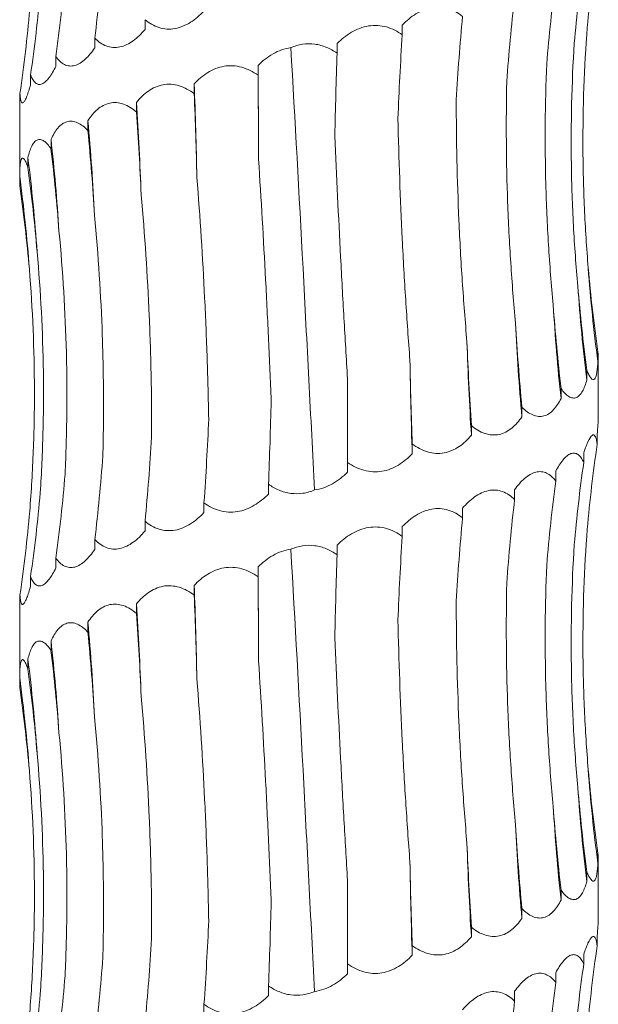
# Model space of a CAD drawing. Units: millimetres. Extents: x 250 to 14600, y 250 to 10250.
# Drawn here: x 4518 to 4548, y 5040 to 5091 of the extents above; entities that cross this region are included whole.
import ezdxf

# ---------------------------------------------------------------- set-up
doc = ezdxf.new("R2010")
doc.units = ezdxf.units.MM
doc.header["$LTSCALE"] = 50

msp = doc.modelspace()

# ---------------------------------------------------------------- linework, layer by layer
at = {"color": 7, "linetype": 'Continuous', "lineweight": 15}
for p, q in [((4524.446, 5091.182), (4524.446, 5090.677)), ((4537.786, 5090.902), (4537.786, 5090.397)), ((4521.841, 5090.227), (4521.841, 5089.72)), ((4534.405, 5089.944), (4534.405, 5089.447)), ((4519.827, 5089.269), (4519.827, 5088.764)), ((4530.311, 5088.814), (4530.311, 5088.307)), ((4518.51, 5088.314), (4518.51, 5087.808)), ((4526.998, 5087.855), (4526.998, 5087.35)), ((4517.962, 5087.357), (4517.962, 5086.851)), ((4524.002, 5086.897), (4524.002, 5086.398)), ((4517.947, 5086.388), (4517.947, 5082.628)), ((4521.482, 5085.946), (4521.482, 5085.434)), ((4519.571, 5084.98), (4519.571, 5084.486)), ((4518.372, 5084.034), (4518.372, 5083.524)), ((4517.948, 5083.071), (4517.948, 5082.569)), ((4547.928, 5073.968), (4547.928, 5073.462)), ((4547.947, 5070.515), (4547.947, 5073.606)), ((4547.357, 5073.01), (4547.357, 5072.506)), ((4534.947, 5068.229), (4534.947, 5072.582)), ((4546.02, 5072.055), (4546.02, 5071.549)), ((4543.987, 5071.098), (4543.987, 5070.593)), ((4541.367, 5070.142), (4541.367, 5069.637)), ((4547.891, 5069.688), (4547.891, 5069.175)), ((4538.3, 5069.186), (4538.3, 5068.68)), ((4547.196, 5068.722), (4547.196, 5068.227)), ((4534.947, 5068.229), (4534.947, 5067.724)), ((4545.743, 5067.775), (4545.743, 5067.266)), ((4530.85, 5067.095), (4530.85, 5066.59)), ((4543.61, 5066.814), (4543.61, 5066.31)), ((4527.503, 5066.139), (4527.503, 5065.633)), ((4540.909, 5065.857), (4540.909, 5065.355)), ((4524.446, 5065.182), (4524.446, 5064.677)), ((4537.786, 5064.902), (4537.786, 5064.397)), ((4521.841, 5064.227), (4521.841, 5063.72)), ((4534.405, 5063.944), (4534.405, 5063.447)), ((4519.827, 5063.269), (4519.827, 5062.764)), ((4530.311, 5062.814), (4530.311, 5062.307)), ((4518.51, 5062.314), (4518.51, 5061.808)), ((4526.998, 5061.855), (4526.998, 5061.35)), ((4517.962, 5061.357), (4517.962, 5060.851)), ((4524.002, 5060.897), (4524.002, 5060.398)), ((4517.947, 5060.388), (4517.947, 5056.628)), ((4521.482, 5059.946), (4521.482, 5059.434)), ((4519.571, 5058.98), (4519.571, 5058.486)), ((4518.372, 5058.034), (4518.372, 5057.524)), ((4517.948, 5057.071), (4517.948, 5056.569)), ((4547.928, 5047.968), (4547.928, 5047.462)), ((4547.947, 5044.515), (4547.947, 5047.606)), ((4547.357, 5047.01), (4547.357, 5046.506)), ((4534.947, 5042.229), (4534.947, 5046.582)), ((4546.02, 5046.055), (4546.02, 5045.549)), ((4543.987, 5045.098), (4543.987, 5044.593)), ((4541.367, 5044.142), (4541.367, 5043.637)), ((4547.891, 5043.688), (4547.891, 5043.175)), ((4538.3, 5043.186), (4538.3, 5042.68)), ((4547.196, 5042.722), (4547.196, 5042.227)), ((4534.947, 5042.229), (4534.947, 5041.724)), ((4545.743, 5041.775), (4545.743, 5041.266)), ((4530.85, 5041.095), (4530.85, 5040.59)), ((4543.61, 5040.814), (4543.61, 5040.31)), ((4527.503, 5040.139), (4527.503, 5039.633))]:
    msp.add_line(p, q, dxfattribs=at)
at = {"color": 7, "linetype": 'Continuous', "lineweight": 15, "flags": 128}
for points in [[(4530.333, 5083.95), (4530.331, 5084.56), (4530.329, 5085.169), (4530.326, 5085.778), (4530.323, 5086.386), (4530.321, 5086.994), (4530.317, 5087.602), (4530.314, 5088.208), (4530.311, 5088.814)], [(4530.333, 5057.95), (4530.331, 5058.56), (4530.329, 5059.169), (4530.326, 5059.778), (4530.323, 5060.386), (4530.321, 5060.994), (4530.317, 5061.602), (4530.314, 5062.208), (4530.311, 5062.814)]]:
    msp.add_lwpolyline(points, dxfattribs=at)
at = {"color": 7, "linetype": 'Continuous', "lineweight": 15}
for centre, radius, start, end in [((4241.124, 5077.291), 286.069, 1.14484, 2.11631), ((4363.963, 5076.325), 160.388, 2.06483, 3.7794), ((4405.945, 5075.358), 116.021, 2.80666, 5.23606), ((4425.193, 5074.375), 94.972, 3.52675, 6.41158), ((4434.823, 5073.41), 84.222, 3.90683, 7.24635), ((4439.274, 5072.441), 79.389, 4.19629, 7.69504), ((4627.15, 5084.091), 79.932, 184.14858, 187.64193), ((4632.389, 5083.127), 85.693, 183.85509, 187.11968), ((4643.339, 5082.153), 97.896, 183.36994, 186.21854), ((4665.338, 5081.179), 121.812, 182.69739, 184.98556), ((4715.005, 5080.206), 173.959, 181.88302, 183.48338), ((4875.973, 5079.247), 337.839, 180.96924, 181.79248), ((4241.124, 5051.291), 286.069, 1.14484, 2.11631), ((4363.963, 5050.325), 160.388, 2.06483, 3.7794), ((4405.945, 5049.358), 116.021, 2.80666, 5.23606), ((4425.193, 5048.375), 94.972, 3.52675, 6.41158), ((4434.823, 5047.41), 84.222, 3.90683, 7.24635), ((4439.274, 5046.441), 79.389, 4.19629, 7.69504), ((4627.15, 5058.091), 79.932, 184.14858, 187.64193), ((4632.389, 5057.127), 85.693, 183.85509, 187.11968), ((4643.339, 5056.153), 97.896, 183.36994, 186.21854), ((4665.338, 5055.179), 121.812, 182.69739, 184.98556), ((4715.005, 5054.206), 173.959, 181.88302, 183.48338), ((4875.973, 5053.247), 337.839, 180.96924, 181.79248)]:
    msp.add_arc(centre, radius, start, end, dxfattribs=at)
for centre, major_axis, ratio, start_param, end_param in [((4627.769, 5084.094), (80.683, 0.029), 0.974489, 2.99982, 3.056116), ((4455.995, 5101.312), (-0.018, 78.625), 0.845907, 4.57074, 4.626316), ((4625.811, 5083.141), (79.408, -0.135), 0.990136, 3.001832, 3.056455), ((4445.338, 5100.349), (0.01, 78.625), 0.956949, 4.571114, 4.626868), ((4618.916, 5082.183), (0.001, 78.625), 0.940034, 1.429375, 1.485283), ((4439.34, 5099.399), (79.969, -0.045), 0.983191, 6.142301, 6.197899), ((4607.449, 5081.227), (-0.007, 78.625), 0.820123, 1.429287, 1.484786), ((4438.319, 5098.439), (80.446, 0.014), 0.977362, 6.141592, 6.197279), ((4592.018, 5080.271), (-0.006, 78.625), 0.656583, 1.429297, 1.484608), ((4573.449, 5079.314), (-0.004, 78.625), 0.458148, 1.429342, 1.48496), ((4552.723, 5078.36), (-0.005, 78.625), 0.235329, 1.429301, 1.484252), ((4526.88, 5077.224), (-0.002, 78.625), 0.044081, 4.798043, 4.853825), ((4505.358, 5076.267), (-0.004, 78.625), 0.278012, 4.7982, 4.853803), ((4485.303, 5075.312), (-0.005, 78.625), 0.497171, 4.79884, 4.853827), ((4467.782, 5074.353), (-0.004, 78.625), 0.68988, 4.797504, 4.853759), ((4453.726, 5073.4), (-0.01, 78.625), 0.845907, 4.799101, 4.853756), ((4443.883, 5072.441), (-0.015, 78.625), 0.956947, 4.797617, 4.853629), ((4438.777, 5071.485), (79.97, -0.013), 0.983187, 0.086314, 0.141613), ((4626.543, 5085.053), (79.408, 0.004), 0.990136, 3.227431, 3.283002), ((4620.53, 5084.091), (-0.016, 78.625), 0.940036, 1.656248, 1.712005), ((4609.857, 5083.14), (-0.006, 78.625), 0.82012, 1.656583, 1.712194), ((4595.095, 5082.181), (-0.006, 78.625), 0.656586, 1.65651, 1.712176), ((4577.029, 5081.224), (-0.004, 78.625), 0.458146, 1.656532, 1.712201), ((4556.617, 5080.269), (-0.004, 78.625), 0.235329, 1.656565, 1.712219), ((4509.209, 5078.18), (-0.004, 78.625), 0.27801, 4.570921, 4.626543), ((4488.803, 5077.222), (-0.006, 78.625), 0.497172, 4.570921, 4.626575), ((4470.746, 5076.264), (-0.001, 78.625), 0.689878, 4.570963, 4.626674), ((4627.769, 5058.094), (80.683, 0.029), 0.974489, 2.99982, 3.056116), ((4455.995, 5075.312), (-0.018, 78.625), 0.845907, 4.57074, 4.626316), ((4625.811, 5057.141), (79.408, -0.135), 0.990136, 3.001832, 3.056455), ((4445.338, 5074.349), (0.01, 78.625), 0.956949, 4.571114, 4.626868), ((4618.916, 5056.183), (0.001, 78.625), 0.940034, 1.429375, 1.485283), ((4439.34, 5073.399), (79.969, -0.045), 0.983191, 6.142301, 6.197899), ((4607.449, 5055.227), (-0.007, 78.625), 0.820123, 1.429287, 1.484786), ((4438.319, 5072.439), (80.446, 0.014), 0.977362, 6.141592, 6.197279), ((4592.018, 5054.271), (-0.006, 78.625), 0.656583, 1.429297, 1.484608), ((4573.449, 5053.314), (-0.004, 78.625), 0.458148, 1.429342, 1.48496), ((4552.723, 5052.36), (-0.005, 78.625), 0.235329, 1.429301, 1.484252), ((4526.88, 5051.224), (-0.002, 78.625), 0.044081, 4.798043, 4.853825), ((4505.358, 5050.267), (-0.004, 78.625), 0.278012, 4.7982, 4.853803), ((4485.303, 5049.312), (-0.005, 78.625), 0.497171, 4.79884, 4.853827), ((4467.782, 5048.353), (-0.004, 78.625), 0.68988, 4.797504, 4.853759), ((4453.726, 5047.4), (-0.01, 78.625), 0.845907, 4.799101, 4.853756), ((4443.883, 5046.441), (-0.015, 78.625), 0.956947, 4.797617, 4.853629), ((4438.777, 5045.485), (79.97, -0.013), 0.983187, 0.086314, 0.141613), ((4626.543, 5059.053), (79.408, 0.004), 0.990136, 3.227431, 3.283002), ((4620.53, 5058.091), (-0.016, 78.625), 0.940036, 1.656248, 1.712005), ((4609.857, 5057.14), (-0.006, 78.625), 0.82012, 1.656583, 1.712194), ((4595.095, 5056.181), (-0.006, 78.625), 0.656586, 1.65651, 1.712176), ((4577.029, 5055.224), (-0.004, 78.625), 0.458146, 1.656532, 1.712201), ((4556.617, 5054.269), (-0.004, 78.625), 0.235329, 1.656565, 1.712219), ((4509.209, 5052.18), (-0.004, 78.625), 0.27801, 4.570921, 4.626543), ((4488.803, 5051.222), (-0.006, 78.625), 0.497172, 4.570921, 4.626575), ((4470.746, 5050.264), (-0.001, 78.625), 0.689878, 4.570963, 4.626674), ((4627.769, 5032.094), (80.683, 0.029), 0.974489, 2.99982, 3.056116), ((4455.995, 5049.312), (-0.018, 78.625), 0.845907, 4.57074, 4.626316), ((4625.811, 5031.141), (79.408, -0.135), 0.990136, 3.001832, 3.056455), ((4445.338, 5048.349), (0.01, 78.625), 0.956949, 4.571114, 4.626868), ((4618.916, 5030.183), (0.001, 78.625), 0.940034, 1.429375, 1.485283), ((4439.34, 5047.399), (79.969, -0.045), 0.983191, 6.142301, 6.197899), ((4607.449, 5029.227), (-0.007, 78.625), 0.820123, 1.429287, 1.484786)]:
    msp.add_ellipse(centre, major_axis=major_axis, ratio=ratio, start_param=start_param, end_param=end_param, dxfattribs=at)
for points, knots in [([(4527.503, 5091.633), (4527.29, 5091.41), (4527.057, 5091.208), (4526.681, 5090.971), (4526.551, 5090.902), (4526.279, 5090.789), (4526.141, 5090.748), (4525.861, 5090.697), (4525.719, 5090.689), (4525.44, 5090.706), (4525.304, 5090.732), (4525.039, 5090.816), (4524.911, 5090.873), (4524.669, 5091.011), (4524.555, 5091.092), (4524.446, 5091.182)], [0, 0, 0, 0, 0.25, 0.25, 0.375, 0.375, 0.5, 0.5, 0.625, 0.625, 0.75, 0.75, 0.875, 0.875, 1, 1, 1, 1]), ([(4537.786, 5090.902), (4537.893, 5091.013), (4538.005, 5091.118), (4538.241, 5091.314), (4538.366, 5091.406), (4538.623, 5091.566), (4538.756, 5091.635), (4539.033, 5091.747), (4539.175, 5091.789), (4539.459, 5091.839), (4539.603, 5091.848), (4539.89, 5091.83), (4540.029, 5091.804), (4540.3, 5091.721), (4540.432, 5091.664), (4540.681, 5091.525), (4540.798, 5091.445), (4540.909, 5091.355)], [0, 0, 0, 0, 0.125, 0.125, 0.25, 0.25, 0.375, 0.375, 0.5, 0.5, 0.625, 0.625, 0.75, 0.75, 0.875, 0.875, 1, 1, 1, 1]), ([(4524.446, 5090.677), (4524.258, 5090.454), (4524.053, 5090.252), (4523.726, 5090.015), (4523.613, 5089.946), (4523.379, 5089.833), (4523.259, 5089.792), (4523.021, 5089.742), (4522.9, 5089.733), (4522.664, 5089.751), (4522.55, 5089.777), (4522.329, 5089.86), (4522.223, 5089.918), (4522.024, 5090.056), (4521.93, 5090.136), (4521.841, 5090.227)], [0, 0, 0, 0, 0.25, 0.25, 0.375, 0.375, 0.5, 0.5, 0.625, 0.625, 0.75, 0.75, 0.875, 0.875, 1, 1, 1, 1]), ([(4534.405, 5089.944), (4534.517, 5090.055), (4534.635, 5090.16), (4534.885, 5090.356), (4535.017, 5090.448), (4535.291, 5090.608), (4535.433, 5090.677), (4535.73, 5090.79), (4535.883, 5090.831), (4536.19, 5090.881), (4536.346, 5090.89), (4536.66, 5090.872), (4536.812, 5090.846), (4537.109, 5090.763), (4537.255, 5090.706), (4537.531, 5090.567), (4537.661, 5090.487), (4537.786, 5090.397)], [0, 0, 0, 0, 0.125, 0.125, 0.25, 0.25, 0.375, 0.375, 0.5, 0.5, 0.625, 0.625, 0.75, 0.75, 0.875, 0.875, 1, 1, 1, 1]), ([(4547.428, 5078.309), (4547.341, 5079.342), (4547.275, 5080.379), (4547.183, 5082.46), (4547.158, 5083.507), (4547.146, 5086.64), (4547.221, 5088.715), (4547.378, 5090.777)], [0, 0, 0, 0, 0.25, 0.25, 0.5, 0.5, 1, 1, 1, 1]), ([(4521.841, 5089.72), (4521.688, 5089.497), (4521.522, 5089.295), (4521.261, 5089.057), (4521.171, 5088.988), (4520.987, 5088.876), (4520.894, 5088.834), (4520.709, 5088.784), (4520.615, 5088.775), (4520.436, 5088.793), (4520.35, 5088.819), (4520.184, 5088.903), (4520.105, 5088.96), (4519.959, 5089.098), (4519.891, 5089.179), (4519.827, 5089.269)], [0, 0, 0, 0, 0.25, 0.25, 0.375, 0.375, 0.5, 0.5, 0.625, 0.625, 0.75, 0.75, 0.875, 0.875, 1, 1, 1, 1]), ([(4530.311, 5088.814), (4530.425, 5088.928), (4530.546, 5089.036), (4530.803, 5089.238), (4530.94, 5089.331), (4531.367, 5089.574), (4531.683, 5089.691), (4532.007, 5089.734)], [0, 0, 0, 0, 0.25, 0.25, 0.5, 0.5, 1, 1, 1, 1]), ([(4532.007, 5089.734), (4532.201, 5089.817), (4532.403, 5089.877), (4532.824, 5089.941), (4533.039, 5089.942), (4533.454, 5089.886), (4533.658, 5089.829), (4534.048, 5089.668), (4534.231, 5089.566), (4534.405, 5089.447)], [0, 0, 0, 0, 0.25, 0.25, 0.5, 0.5, 0.75, 0.75, 1, 1, 1, 1]), ([(4533.237, 5066.804), (4533.139, 5068.694), (4533.041, 5070.598), (4532.892, 5073.474), (4532.842, 5074.436), (4532.741, 5076.368), (4532.69, 5077.335), (4532.434, 5082.148), (4532.226, 5085.96), (4532.007, 5089.734)], [0, 0, 0, 0, 0.25, 0.25, 0.375, 0.375, 0.5, 0.5, 1, 1, 1, 1]), ([(4546.89, 5077.366), (4546.794, 5078.41), (4546.717, 5079.458), (4546.605, 5081.563), (4546.568, 5082.621), (4546.522, 5085.784), (4546.572, 5087.879), (4546.702, 5089.961)], [0, 0, 0, 0, 0.25, 0.25, 0.5, 0.5, 1, 1, 1, 1]), ([(4519.827, 5088.764), (4519.716, 5088.541), (4519.598, 5088.34), (4519.417, 5088.102), (4519.356, 5088.033), (4519.231, 5087.921), (4519.169, 5087.879), (4519.047, 5087.829), (4518.987, 5087.82), (4518.873, 5087.838), (4518.819, 5087.864), (4518.718, 5087.947), (4518.671, 5088.005), (4518.585, 5088.143), (4518.546, 5088.223), (4518.51, 5088.314)], [0, 0, 0, 0, 0.25, 0.25, 0.375, 0.375, 0.5, 0.5, 0.625, 0.625, 0.75, 0.75, 0.875, 0.875, 1, 1, 1, 1]), ([(4526.998, 5087.855), (4527.101, 5087.965), (4527.211, 5088.07), (4527.444, 5088.267), (4527.569, 5088.358), (4527.828, 5088.518), (4527.964, 5088.588), (4528.249, 5088.7), (4528.397, 5088.742), (4528.697, 5088.792), (4528.851, 5088.8), (4529.162, 5088.783), (4529.315, 5088.756), (4529.615, 5088.673), (4529.764, 5088.616), (4530.046, 5088.478), (4530.181, 5088.397), (4530.311, 5088.307)], [0, 0, 0, 0, 0.125, 0.125, 0.25, 0.25, 0.375, 0.375, 0.5, 0.5, 0.625, 0.625, 0.75, 0.75, 0.875, 0.875, 1, 1, 1, 1]), ([(4545.613, 5076.399), (4545.513, 5077.435), (4545.431, 5078.475), (4545.302, 5080.562), (4545.256, 5081.612), (4545.172, 5084.752), (4545.189, 5086.832), (4545.276, 5088.899)], [0, 0, 0, 0, 0.25, 0.25, 0.5, 0.5, 1, 1, 1, 1]), ([(4518.51, 5087.808), (4518.448, 5087.584), (4518.385, 5087.383), (4518.293, 5087.145), (4518.263, 5087.076), (4518.204, 5086.964), (4518.176, 5086.922), (4518.125, 5086.872), (4518.101, 5086.863), (4518.058, 5086.881), (4518.04, 5086.907), (4518.009, 5086.99), (4517.996, 5087.048), (4517.975, 5087.186), (4517.967, 5087.266), (4517.962, 5087.357)], [0, 0, 0, 0, 0.25, 0.25, 0.375, 0.375, 0.5, 0.5, 0.625, 0.625, 0.75, 0.75, 0.875, 0.875, 1, 1, 1, 1]), ([(4524.002, 5086.897), (4524.092, 5087.007), (4524.188, 5087.112), (4524.394, 5087.309), (4524.504, 5087.4), (4524.734, 5087.56), (4524.855, 5087.63), (4525.11, 5087.742), (4525.244, 5087.784), (4525.515, 5087.834), (4525.654, 5087.843), (4525.938, 5087.825), (4526.077, 5087.799), (4526.353, 5087.716), (4526.49, 5087.658), (4526.752, 5087.52), (4526.877, 5087.439), (4526.998, 5087.35)], [0, 0, 0, 0, 0.125, 0.125, 0.25, 0.25, 0.375, 0.375, 0.5, 0.5, 0.625, 0.625, 0.75, 0.75, 0.875, 0.875, 1, 1, 1, 1]), ([(4543.661, 5075.446), (4543.562, 5076.485), (4543.479, 5077.527), (4543.342, 5079.62), (4543.288, 5080.672), (4543.174, 5083.819), (4543.16, 5085.903), (4543.204, 5087.975)], [0, 0, 0, 0, 0.25, 0.25, 0.5, 0.5, 1, 1, 1, 1]), ([(4541.14, 5074.49), (4541.048, 5075.53), (4540.967, 5076.574), (4540.828, 5078.669), (4540.77, 5079.723), (4540.632, 5082.873), (4540.586, 5084.961), (4540.585, 5087.035)], [0, 0, 0, 0, 0.25, 0.25, 0.5, 0.5, 1, 1, 1, 1]), ([(4517.962, 5086.851), (4517.958, 5086.778), (4517.949, 5086.588), (4517.953, 5086.464), (4517.955, 5086.388)], [0, 0, 0, 0, 0.387375, 1, 1, 1, 1]), ([(4521.482, 5085.946), (4521.555, 5086.057), (4521.632, 5086.161), (4521.799, 5086.358), (4521.889, 5086.449), (4522.078, 5086.609), (4522.177, 5086.679), (4522.389, 5086.791), (4522.5, 5086.832), (4522.728, 5086.882), (4522.846, 5086.891), (4523.086, 5086.873), (4523.205, 5086.847), (4523.442, 5086.764), (4523.56, 5086.707), (4523.787, 5086.569), (4523.896, 5086.488), (4524.002, 5086.398)], [0, 0, 0, 0, 0.125, 0.125, 0.25, 0.25, 0.375, 0.375, 0.5, 0.5, 0.625, 0.625, 0.75, 0.75, 0.875, 0.875, 1, 1, 1, 1]), ([(4538.183, 5073.533), (4538.102, 5074.57), (4538.029, 5075.612), (4537.896, 5077.703), (4537.837, 5078.754), (4537.681, 5081.899), (4537.606, 5083.982), (4537.559, 5086.053)], [0, 0, 0, 0, 0.25, 0.25, 0.5, 0.5, 1, 1, 1, 1]), ([(4519.571, 5084.98), (4519.622, 5085.091), (4519.676, 5085.196), (4519.796, 5085.393), (4519.86, 5085.484), (4519.998, 5085.645), (4520.071, 5085.714), (4520.229, 5085.826), (4520.312, 5085.868), (4520.484, 5085.918), (4520.574, 5085.927), (4520.759, 5085.909), (4520.851, 5085.883), (4521.037, 5085.8), (4521.13, 5085.742), (4521.31, 5085.604), (4521.397, 5085.524), (4521.482, 5085.434)], [0, 0, 0, 0, 0.125, 0.125, 0.25, 0.25, 0.375, 0.375, 0.5, 0.5, 0.625, 0.625, 0.75, 0.75, 0.875, 0.875, 1, 1, 1, 1]), ([(4518.372, 5084.034), (4518.399, 5084.144), (4518.428, 5084.249), (4518.493, 5084.445), (4518.529, 5084.537), (4518.608, 5084.697), (4518.651, 5084.766), (4518.745, 5084.878), (4518.796, 5084.919), (4518.903, 5084.969), (4518.96, 5084.978), (4519.08, 5084.961), (4519.141, 5084.934), (4519.264, 5084.852), (4519.327, 5084.794), (4519.45, 5084.656), (4519.511, 5084.576), (4519.571, 5084.486)], [0, 0, 0, 0, 0.125, 0.125, 0.25, 0.25, 0.375, 0.375, 0.5, 0.5, 0.625, 0.625, 0.75, 0.75, 0.875, 0.875, 1, 1, 1, 1]), ([(4534.947, 5072.582), (4534.883, 5073.624), (4534.821, 5074.67), (4534.701, 5076.77), (4534.643, 5077.827), (4534.479, 5080.984), (4534.38, 5083.076), (4534.289, 5085.155)], [0, 0, 0, 0, 0.25, 0.25, 0.5, 0.5, 1, 1, 1, 1]), ([(4517.948, 5083.071), (4517.949, 5083.181), (4517.951, 5083.286), (4517.959, 5083.483), (4517.964, 5083.575), (4517.98, 5083.735), (4517.99, 5083.804), (4518.017, 5083.916), (4518.032, 5083.958), (4518.069, 5084.008), (4518.09, 5084.017), (4518.138, 5083.999), (4518.164, 5083.973), (4518.22, 5083.89), (4518.25, 5083.832), (4518.31, 5083.694), (4518.341, 5083.614), (4518.372, 5083.524)], [0, 0, 0, 0, 0.125, 0.125, 0.25, 0.25, 0.375, 0.375, 0.5, 0.5, 0.625, 0.625, 0.75, 0.75, 0.875, 0.875, 1, 1, 1, 1]), ([(4530.987, 5071.44), (4530.946, 5072.477), (4530.901, 5073.517), (4530.805, 5075.606), (4530.754, 5076.657), (4530.59, 5079.799), (4530.468, 5081.881), (4530.333, 5083.95)], [0, 0, 0, 0, 0.25, 0.25, 0.5, 0.5, 1, 1, 1, 1]), ([(4527.749, 5070.486), (4527.73, 5071.524), (4527.703, 5072.565), (4527.632, 5074.656), (4527.589, 5075.708), (4527.435, 5078.853), (4527.301, 5080.936), (4527.136, 5083.006)], [0, 0, 0, 0, 0.25, 0.25, 0.5, 0.5, 1, 1, 1, 1]), ([(4524.789, 5069.534), (4524.792, 5070.576), (4524.784, 5071.622), (4524.743, 5073.722), (4524.71, 5074.778), (4524.574, 5077.934), (4524.434, 5080.025), (4524.246, 5082.104)], [0, 0, 0, 0, 0.25, 0.25, 0.5, 0.5, 1, 1, 1, 1]), ([(4522.26, 5068.567), (4522.286, 5069.601), (4522.297, 5070.638), (4522.288, 5072.721), (4522.267, 5073.768), (4522.158, 5076.901), (4522.023, 5078.977), (4521.827, 5081.039)], [0, 0, 0, 0, 0.25, 0.25, 0.5, 0.5, 1, 1, 1, 1]), ([(4520.302, 5067.624), (4520.35, 5068.668), (4520.38, 5069.716), (4520.402, 5071.82), (4520.394, 5072.879), (4520.315, 5076.04), (4520.186, 5078.135), (4519.985, 5080.217)], [0, 0, 0, 0, 0.25, 0.25, 0.5, 0.5, 1, 1, 1, 1]), ([(4519.015, 5066.656), (4519.081, 5067.692), (4519.128, 5068.731), (4519.181, 5070.816), (4519.188, 5071.865), (4519.146, 5075.003), (4519.037, 5077.083), (4518.849, 5079.149)], [0, 0, 0, 0, 0.25, 0.25, 0.5, 0.5, 1, 1, 1, 1]), ([(4518.469, 5065.706), (4518.551, 5066.746), (4518.613, 5067.79), (4518.694, 5069.885), (4518.713, 5070.938), (4518.708, 5074.089), (4518.62, 5076.176), (4518.45, 5078.25)], [0, 0, 0, 0, 0.25, 0.25, 0.5, 0.5, 1, 1, 1, 1]), ([(4547.945, 5073.606), (4547.946, 5073.611), (4547.952, 5073.659), (4547.939, 5073.822), (4547.928, 5073.968)], [0, 0, 0, 0, 0.108318, 1, 1, 1, 1]), ([(4547.928, 5073.462), (4547.923, 5073.351), (4547.915, 5073.245), (4547.897, 5073.049), (4547.885, 5072.958), (4547.857, 5072.798), (4547.841, 5072.729), (4547.802, 5072.617), (4547.78, 5072.575), (4547.729, 5072.525), (4547.702, 5072.517), (4547.64, 5072.534), (4547.607, 5072.561), (4547.539, 5072.644), (4547.503, 5072.701), (4547.43, 5072.84), (4547.394, 5072.921), (4547.357, 5073.01)], [0, 0, 0, 0, 0.125, 0.125, 0.25, 0.25, 0.375, 0.375, 0.5, 0.5, 0.625, 0.625, 0.75, 0.75, 0.875, 0.875, 1, 1, 1, 1]), ([(4547.357, 5072.506), (4547.294, 5072.283), (4547.218, 5072.081), (4547.084, 5071.843), (4547.036, 5071.774), (4546.929, 5071.662), (4546.872, 5071.621), (4546.752, 5071.57), (4546.688, 5071.562), (4546.556, 5071.58), (4546.489, 5071.606), (4546.353, 5071.689), (4546.284, 5071.747), (4546.15, 5071.884), (4546.084, 5071.965), (4546.02, 5072.055)], [0, 0, 0, 0, 0.25, 0.25, 0.375, 0.375, 0.5, 0.5, 0.625, 0.625, 0.75, 0.75, 0.875, 0.875, 1, 1, 1, 1]), ([(4546.02, 5071.549), (4545.908, 5071.326), (4545.779, 5071.124), (4545.559, 5070.887), (4545.481, 5070.818), (4545.313, 5070.705), (4545.224, 5070.664), (4545.041, 5070.613), (4544.944, 5070.605), (4544.749, 5070.623), (4544.651, 5070.649), (4544.455, 5070.732), (4544.357, 5070.79), (4544.168, 5070.927), (4544.076, 5071.008), (4543.987, 5071.098)], [0, 0, 0, 0, 0.25, 0.25, 0.375, 0.375, 0.5, 0.5, 0.625, 0.625, 0.75, 0.75, 0.875, 0.875, 1, 1, 1, 1]), ([(4543.987, 5070.593), (4543.832, 5070.37), (4543.657, 5070.168), (4543.364, 5069.93), (4543.26, 5069.861), (4543.039, 5069.749), (4542.923, 5069.707), (4542.686, 5069.657), (4542.562, 5069.648), (4542.314, 5069.666), (4542.191, 5069.692), (4541.945, 5069.775), (4541.823, 5069.833), (4541.589, 5069.971), (4541.477, 5070.051), (4541.367, 5070.142)], [0, 0, 0, 0, 0.25, 0.25, 0.375, 0.375, 0.5, 0.5, 0.625, 0.625, 0.75, 0.75, 0.875, 0.875, 1, 1, 1, 1]), ([(4547.891, 5069.688), (4547.907, 5069.87), (4547.921, 5070.035), (4547.941, 5070.317), (4547.947, 5070.436), (4547.947, 5070.515)], [0, 0, 0, 0, 0.5, 0.5, 1, 1, 1, 1]), ([(4541.367, 5069.637), (4541.178, 5069.413), (4540.966, 5069.212), (4540.614, 5068.974), (4540.491, 5068.905), (4540.228, 5068.793), (4540.092, 5068.751), (4539.813, 5068.701), (4539.669, 5068.692), (4539.381, 5068.71), (4539.238, 5068.736), (4538.956, 5068.819), (4538.816, 5068.877), (4538.551, 5069.015), (4538.423, 5069.095), (4538.3, 5069.186)], [0, 0, 0, 0, 0.25, 0.25, 0.375, 0.375, 0.5, 0.5, 0.625, 0.625, 0.75, 0.75, 0.875, 0.875, 1, 1, 1, 1]), ([(4547.196, 5068.722), (4547.267, 5068.946), (4547.341, 5069.146), (4547.486, 5069.464), (4547.559, 5069.583), (4547.657, 5069.659), (4547.688, 5069.668), (4547.744, 5069.651), (4547.769, 5069.625), (4547.814, 5069.541), (4547.833, 5069.484), (4547.866, 5069.346), (4547.879, 5069.265), (4547.891, 5069.175)], [0, 0, 0, 0, 0.25, 0.25, 0.5, 0.5, 0.625, 0.625, 0.75, 0.75, 0.875, 0.875, 1, 1, 1, 1]), ([(4538.3, 5068.68), (4538.086, 5068.457), (4537.848, 5068.255), (4537.457, 5068.017), (4537.32, 5067.948), (4537.03, 5067.836), (4536.881, 5067.794), (4536.576, 5067.744), (4536.418, 5067.735), (4536.106, 5067.753), (4535.952, 5067.779), (4535.648, 5067.863), (4535.498, 5067.92), (4535.214, 5068.058), (4535.078, 5068.139), (4534.947, 5068.229)], [0, 0, 0, 0, 0.25, 0.25, 0.375, 0.375, 0.5, 0.5, 0.625, 0.625, 0.75, 0.75, 0.875, 0.875, 1, 1, 1, 1]), ([(4545.743, 5067.775), (4545.802, 5067.885), (4545.863, 5067.99), (4545.989, 5068.186), (4546.055, 5068.278), (4546.187, 5068.438), (4546.254, 5068.507), (4546.391, 5068.619), (4546.459, 5068.661), (4546.592, 5068.711), (4546.658, 5068.72), (4546.786, 5068.702), (4546.846, 5068.676), (4546.959, 5068.593), (4547.012, 5068.536), (4547.11, 5068.398), (4547.154, 5068.317), (4547.196, 5068.227)], [0, 0, 0, 0, 0.125, 0.125, 0.25, 0.25, 0.375, 0.375, 0.5, 0.5, 0.625, 0.625, 0.75, 0.75, 0.875, 0.875, 1, 1, 1, 1]), ([(4534.947, 5067.724), (4534.715, 5067.495), (4534.453, 5067.286), (4534.023, 5067.043), (4533.871, 5066.973), (4533.56, 5066.864), (4533.4, 5066.825), (4533.237, 5066.804)], [0, 0, 0, 0, 0.5, 0.5, 0.75, 0.75, 1, 1, 1, 1]), ([(4543.61, 5066.814), (4543.689, 5066.924), (4543.772, 5067.029), (4543.944, 5067.226), (4544.035, 5067.317), (4544.22, 5067.478), (4544.314, 5067.547), (4544.509, 5067.659), (4544.607, 5067.701), (4544.802, 5067.751), (4544.9, 5067.76), (4545.092, 5067.742), (4545.184, 5067.716), (4545.36, 5067.633), (4545.444, 5067.575), (4545.602, 5067.437), (4545.675, 5067.356), (4545.743, 5067.266)], [0, 0, 0, 0, 0.125, 0.125, 0.25, 0.25, 0.375, 0.375, 0.5, 0.5, 0.625, 0.625, 0.75, 0.75, 0.875, 0.875, 1, 1, 1, 1]), ([(4533.237, 5066.804), (4533.044, 5066.722), (4532.839, 5066.662), (4532.424, 5066.601), (4532.209, 5066.6), (4531.794, 5066.656), (4531.589, 5066.714), (4531.203, 5066.875), (4531.022, 5066.977), (4530.85, 5067.095)], [0, 0, 0, 0, 0.25, 0.25, 0.5, 0.5, 0.75, 0.75, 1, 1, 1, 1]), ([(4530.85, 5066.59), (4530.623, 5066.366), (4530.374, 5066.165), (4529.97, 5065.927), (4529.83, 5065.858), (4529.535, 5065.746), (4529.384, 5065.704), (4529.078, 5065.654), (4528.922, 5065.645), (4528.614, 5065.663), (4528.464, 5065.689), (4528.169, 5065.772), (4528.026, 5065.83), (4527.755, 5065.968), (4527.626, 5066.049), (4527.503, 5066.139)], [0, 0, 0, 0, 0.25, 0.25, 0.375, 0.375, 0.5, 0.5, 0.625, 0.625, 0.75, 0.75, 0.875, 0.875, 1, 1, 1, 1]), ([(4540.909, 5065.857), (4541.005, 5065.967), (4541.105, 5066.072), (4541.315, 5066.269), (4541.426, 5066.361), (4541.652, 5066.521), (4541.769, 5066.59), (4542.012, 5066.702), (4542.135, 5066.744), (4542.381, 5066.794), (4542.505, 5066.803), (4542.752, 5066.785), (4542.87, 5066.759), (4543.099, 5066.676), (4543.211, 5066.618), (4543.419, 5066.48), (4543.517, 5066.4), (4543.61, 5066.31)], [0, 0, 0, 0, 0.125, 0.125, 0.25, 0.25, 0.375, 0.375, 0.5, 0.5, 0.625, 0.625, 0.75, 0.75, 0.875, 0.875, 1, 1, 1, 1]), ([(4527.503, 5065.633), (4527.29, 5065.41), (4527.057, 5065.208), (4526.681, 5064.971), (4526.551, 5064.902), (4526.279, 5064.789), (4526.141, 5064.748), (4525.861, 5064.697), (4525.719, 5064.689), (4525.44, 5064.706), (4525.304, 5064.732), (4525.039, 5064.816), (4524.911, 5064.873), (4524.669, 5065.011), (4524.555, 5065.092), (4524.446, 5065.182)], [0, 0, 0, 0, 0.25, 0.25, 0.375, 0.375, 0.5, 0.5, 0.625, 0.625, 0.75, 0.75, 0.875, 0.875, 1, 1, 1, 1]), ([(4537.786, 5064.902), (4537.893, 5065.013), (4538.005, 5065.118), (4538.241, 5065.314), (4538.366, 5065.406), (4538.623, 5065.566), (4538.756, 5065.635), (4539.033, 5065.747), (4539.175, 5065.789), (4539.459, 5065.839), (4539.603, 5065.848), (4539.89, 5065.83), (4540.029, 5065.804), (4540.3, 5065.721), (4540.432, 5065.664), (4540.681, 5065.525), (4540.798, 5065.445), (4540.909, 5065.355)], [0, 0, 0, 0, 0.125, 0.125, 0.25, 0.25, 0.375, 0.375, 0.5, 0.5, 0.625, 0.625, 0.75, 0.75, 0.875, 0.875, 1, 1, 1, 1]), ([(4524.446, 5064.677), (4524.258, 5064.454), (4524.053, 5064.252), (4523.726, 5064.015), (4523.613, 5063.946), (4523.379, 5063.833), (4523.259, 5063.792), (4523.021, 5063.742), (4522.9, 5063.733), (4522.664, 5063.751), (4522.55, 5063.777), (4522.329, 5063.86), (4522.223, 5063.918), (4522.024, 5064.056), (4521.93, 5064.136), (4521.841, 5064.227)], [0, 0, 0, 0, 0.25, 0.25, 0.375, 0.375, 0.5, 0.5, 0.625, 0.625, 0.75, 0.75, 0.875, 0.875, 1, 1, 1, 1]), ([(4534.405, 5063.944), (4534.517, 5064.055), (4534.635, 5064.16), (4534.885, 5064.356), (4535.017, 5064.448), (4535.291, 5064.608), (4535.433, 5064.677), (4535.73, 5064.79), (4535.883, 5064.831), (4536.19, 5064.881), (4536.346, 5064.89), (4536.66, 5064.872), (4536.812, 5064.846), (4537.109, 5064.763), (4537.255, 5064.706), (4537.531, 5064.567), (4537.661, 5064.487), (4537.786, 5064.397)], [0, 0, 0, 0, 0.125, 0.125, 0.25, 0.25, 0.375, 0.375, 0.5, 0.5, 0.625, 0.625, 0.75, 0.75, 0.875, 0.875, 1, 1, 1, 1]), ([(4547.428, 5052.309), (4547.341, 5053.342), (4547.275, 5054.379), (4547.183, 5056.46), (4547.158, 5057.507), (4547.146, 5060.64), (4547.221, 5062.715), (4547.378, 5064.777)], [0, 0, 0, 0, 0.25, 0.25, 0.5, 0.5, 1, 1, 1, 1]), ([(4521.841, 5063.72), (4521.688, 5063.497), (4521.522, 5063.295), (4521.261, 5063.057), (4521.171, 5062.988), (4520.987, 5062.876), (4520.894, 5062.834), (4520.709, 5062.784), (4520.615, 5062.775), (4520.436, 5062.793), (4520.35, 5062.819), (4520.184, 5062.903), (4520.105, 5062.96), (4519.959, 5063.098), (4519.891, 5063.179), (4519.827, 5063.269)], [0, 0, 0, 0, 0.25, 0.25, 0.375, 0.375, 0.5, 0.5, 0.625, 0.625, 0.75, 0.75, 0.875, 0.875, 1, 1, 1, 1]), ([(4530.311, 5062.814), (4530.425, 5062.928), (4530.546, 5063.036), (4530.803, 5063.238), (4530.94, 5063.331), (4531.367, 5063.574), (4531.683, 5063.691), (4532.007, 5063.734)], [0, 0, 0, 0, 0.25, 0.25, 0.5, 0.5, 1, 1, 1, 1]), ([(4532.007, 5063.734), (4532.201, 5063.817), (4532.403, 5063.877), (4532.824, 5063.941), (4533.039, 5063.942), (4533.454, 5063.886), (4533.658, 5063.829), (4534.048, 5063.668), (4534.231, 5063.566), (4534.405, 5063.447)], [0, 0, 0, 0, 0.25, 0.25, 0.5, 0.5, 0.75, 0.75, 1, 1, 1, 1]), ([(4533.237, 5040.804), (4533.139, 5042.694), (4533.041, 5044.598), (4532.892, 5047.474), (4532.842, 5048.436), (4532.741, 5050.368), (4532.69, 5051.335), (4532.434, 5056.148), (4532.226, 5059.96), (4532.007, 5063.734)], [0, 0, 0, 0, 0.25, 0.25, 0.375, 0.375, 0.5, 0.5, 1, 1, 1, 1]), ([(4546.89, 5051.366), (4546.794, 5052.41), (4546.717, 5053.458), (4546.605, 5055.563), (4546.568, 5056.621), (4546.522, 5059.784), (4546.572, 5061.879), (4546.702, 5063.961)], [0, 0, 0, 0, 0.25, 0.25, 0.5, 0.5, 1, 1, 1, 1]), ([(4519.827, 5062.764), (4519.716, 5062.541), (4519.598, 5062.34), (4519.417, 5062.102), (4519.356, 5062.033), (4519.231, 5061.921), (4519.169, 5061.879), (4519.047, 5061.829), (4518.987, 5061.82), (4518.873, 5061.838), (4518.819, 5061.864), (4518.718, 5061.947), (4518.671, 5062.005), (4518.585, 5062.143), (4518.546, 5062.223), (4518.51, 5062.314)], [0, 0, 0, 0, 0.25, 0.25, 0.375, 0.375, 0.5, 0.5, 0.625, 0.625, 0.75, 0.75, 0.875, 0.875, 1, 1, 1, 1]), ([(4526.998, 5061.855), (4527.101, 5061.965), (4527.211, 5062.07), (4527.444, 5062.267), (4527.569, 5062.358), (4527.828, 5062.518), (4527.964, 5062.588), (4528.249, 5062.7), (4528.397, 5062.742), (4528.697, 5062.792), (4528.851, 5062.8), (4529.162, 5062.783), (4529.315, 5062.756), (4529.615, 5062.673), (4529.764, 5062.616), (4530.046, 5062.478), (4530.181, 5062.397), (4530.311, 5062.307)], [0, 0, 0, 0, 0.125, 0.125, 0.25, 0.25, 0.375, 0.375, 0.5, 0.5, 0.625, 0.625, 0.75, 0.75, 0.875, 0.875, 1, 1, 1, 1]), ([(4545.613, 5050.399), (4545.513, 5051.435), (4545.431, 5052.475), (4545.302, 5054.562), (4545.256, 5055.612), (4545.172, 5058.752), (4545.189, 5060.832), (4545.276, 5062.899)], [0, 0, 0, 0, 0.25, 0.25, 0.5, 0.5, 1, 1, 1, 1]), ([(4543.661, 5049.446), (4543.562, 5050.485), (4543.479, 5051.527), (4543.342, 5053.62), (4543.288, 5054.672), (4543.174, 5057.819), (4543.16, 5059.903), (4543.204, 5061.975)], [0, 0, 0, 0, 0.25, 0.25, 0.5, 0.5, 1, 1, 1, 1]), ([(4518.51, 5061.808), (4518.448, 5061.584), (4518.385, 5061.383), (4518.293, 5061.145), (4518.263, 5061.076), (4518.204, 5060.964), (4518.176, 5060.922), (4518.125, 5060.872), (4518.101, 5060.863), (4518.058, 5060.881), (4518.04, 5060.907), (4518.009, 5060.99), (4517.996, 5061.048), (4517.975, 5061.186), (4517.967, 5061.266), (4517.962, 5061.357)], [0, 0, 0, 0, 0.25, 0.25, 0.375, 0.375, 0.5, 0.5, 0.625, 0.625, 0.75, 0.75, 0.875, 0.875, 1, 1, 1, 1]), ([(4524.002, 5060.897), (4524.092, 5061.007), (4524.188, 5061.112), (4524.394, 5061.309), (4524.504, 5061.4), (4524.734, 5061.56), (4524.855, 5061.63), (4525.11, 5061.742), (4525.244, 5061.784), (4525.515, 5061.834), (4525.654, 5061.843), (4525.938, 5061.825), (4526.077, 5061.799), (4526.353, 5061.716), (4526.49, 5061.658), (4526.752, 5061.52), (4526.877, 5061.439), (4526.998, 5061.35)], [0, 0, 0, 0, 0.125, 0.125, 0.25, 0.25, 0.375, 0.375, 0.5, 0.5, 0.625, 0.625, 0.75, 0.75, 0.875, 0.875, 1, 1, 1, 1]), ([(4541.14, 5048.49), (4541.048, 5049.53), (4540.967, 5050.574), (4540.828, 5052.669), (4540.77, 5053.723), (4540.632, 5056.873), (4540.586, 5058.961), (4540.585, 5061.035)], [0, 0, 0, 0, 0.25, 0.25, 0.5, 0.5, 1, 1, 1, 1]), ([(4517.962, 5060.851), (4517.958, 5060.778), (4517.949, 5060.588), (4517.953, 5060.464), (4517.955, 5060.388)], [0, 0, 0, 0, 0.387375, 1, 1, 1, 1]), ([(4521.482, 5059.946), (4521.555, 5060.057), (4521.632, 5060.161), (4521.799, 5060.358), (4521.889, 5060.449), (4522.078, 5060.609), (4522.177, 5060.679), (4522.389, 5060.791), (4522.5, 5060.832), (4522.728, 5060.882), (4522.846, 5060.891), (4523.086, 5060.873), (4523.205, 5060.847), (4523.442, 5060.764), (4523.56, 5060.707), (4523.787, 5060.569), (4523.896, 5060.488), (4524.002, 5060.398)], [0, 0, 0, 0, 0.125, 0.125, 0.25, 0.25, 0.375, 0.375, 0.5, 0.5, 0.625, 0.625, 0.75, 0.75, 0.875, 0.875, 1, 1, 1, 1]), ([(4519.571, 5058.98), (4519.622, 5059.091), (4519.676, 5059.196), (4519.796, 5059.393), (4519.86, 5059.484), (4519.998, 5059.645), (4520.071, 5059.714), (4520.229, 5059.826), (4520.312, 5059.868), (4520.484, 5059.918), (4520.574, 5059.927), (4520.759, 5059.909), (4520.851, 5059.883), (4521.037, 5059.8), (4521.13, 5059.742), (4521.31, 5059.604), (4521.397, 5059.524), (4521.482, 5059.434)], [0, 0, 0, 0, 0.125, 0.125, 0.25, 0.25, 0.375, 0.375, 0.5, 0.5, 0.625, 0.625, 0.75, 0.75, 0.875, 0.875, 1, 1, 1, 1]), ([(4538.183, 5047.533), (4538.102, 5048.57), (4538.029, 5049.612), (4537.896, 5051.703), (4537.837, 5052.754), (4537.681, 5055.899), (4537.606, 5057.982), (4537.559, 5060.053)], [0, 0, 0, 0, 0.25, 0.25, 0.5, 0.5, 1, 1, 1, 1]), ([(4518.372, 5058.034), (4518.399, 5058.144), (4518.428, 5058.249), (4518.493, 5058.445), (4518.529, 5058.537), (4518.608, 5058.697), (4518.651, 5058.766), (4518.745, 5058.878), (4518.796, 5058.919), (4518.903, 5058.969), (4518.96, 5058.978), (4519.08, 5058.961), (4519.141, 5058.934), (4519.264, 5058.852), (4519.327, 5058.794), (4519.45, 5058.656), (4519.511, 5058.576), (4519.571, 5058.486)], [0, 0, 0, 0, 0.125, 0.125, 0.25, 0.25, 0.375, 0.375, 0.5, 0.5, 0.625, 0.625, 0.75, 0.75, 0.875, 0.875, 1, 1, 1, 1]), ([(4534.947, 5046.582), (4534.883, 5047.624), (4534.821, 5048.67), (4534.701, 5050.77), (4534.643, 5051.827), (4534.479, 5054.984), (4534.38, 5057.076), (4534.289, 5059.155)], [0, 0, 0, 0, 0.25, 0.25, 0.5, 0.5, 1, 1, 1, 1]), ([(4517.948, 5057.071), (4517.949, 5057.181), (4517.951, 5057.286), (4517.959, 5057.483), (4517.964, 5057.575), (4517.98, 5057.735), (4517.99, 5057.804), (4518.017, 5057.916), (4518.032, 5057.958), (4518.069, 5058.008), (4518.09, 5058.017), (4518.138, 5057.999), (4518.164, 5057.973), (4518.22, 5057.89), (4518.25, 5057.832), (4518.31, 5057.694), (4518.341, 5057.614), (4518.372, 5057.524)], [0, 0, 0, 0, 0.125, 0.125, 0.25, 0.25, 0.375, 0.375, 0.5, 0.5, 0.625, 0.625, 0.75, 0.75, 0.875, 0.875, 1, 1, 1, 1]), ([(4530.987, 5045.44), (4530.946, 5046.477), (4530.901, 5047.517), (4530.805, 5049.606), (4530.754, 5050.657), (4530.59, 5053.799), (4530.468, 5055.881), (4530.333, 5057.95)], [0, 0, 0, 0, 0.25, 0.25, 0.5, 0.5, 1, 1, 1, 1]), ([(4527.749, 5044.486), (4527.73, 5045.524), (4527.703, 5046.565), (4527.632, 5048.656), (4527.589, 5049.708), (4527.435, 5052.853), (4527.301, 5054.936), (4527.136, 5057.006)], [0, 0, 0, 0, 0.25, 0.25, 0.5, 0.5, 1, 1, 1, 1]), ([(4524.789, 5043.534), (4524.792, 5044.576), (4524.784, 5045.622), (4524.743, 5047.722), (4524.71, 5048.778), (4524.574, 5051.934), (4524.434, 5054.025), (4524.246, 5056.104)], [0, 0, 0, 0, 0.25, 0.25, 0.5, 0.5, 1, 1, 1, 1]), ([(4522.26, 5042.567), (4522.286, 5043.601), (4522.297, 5044.638), (4522.288, 5046.721), (4522.267, 5047.768), (4522.158, 5050.901), (4522.023, 5052.977), (4521.827, 5055.039)], [0, 0, 0, 0, 0.25, 0.25, 0.5, 0.5, 1, 1, 1, 1]), ([(4520.302, 5041.624), (4520.35, 5042.668), (4520.38, 5043.716), (4520.402, 5045.82), (4520.394, 5046.879), (4520.315, 5050.04), (4520.186, 5052.135), (4519.985, 5054.217)], [0, 0, 0, 0, 0.25, 0.25, 0.5, 0.5, 1, 1, 1, 1]), ([(4519.015, 5040.656), (4519.081, 5041.692), (4519.128, 5042.731), (4519.181, 5044.816), (4519.188, 5045.865), (4519.146, 5049.003), (4519.037, 5051.083), (4518.849, 5053.149)], [0, 0, 0, 0, 0.25, 0.25, 0.5, 0.5, 1, 1, 1, 1]), ([(4518.469, 5039.706), (4518.551, 5040.746), (4518.613, 5041.79), (4518.694, 5043.885), (4518.713, 5044.938), (4518.708, 5048.089), (4518.62, 5050.176), (4518.45, 5052.25)], [0, 0, 0, 0, 0.25, 0.25, 0.5, 0.5, 1, 1, 1, 1]), ([(4547.945, 5047.606), (4547.946, 5047.611), (4547.952, 5047.659), (4547.939, 5047.822), (4547.928, 5047.968)], [0, 0, 0, 0, 0.108318, 1, 1, 1, 1]), ([(4547.928, 5047.462), (4547.923, 5047.351), (4547.915, 5047.245), (4547.897, 5047.049), (4547.885, 5046.958), (4547.857, 5046.798), (4547.841, 5046.729), (4547.802, 5046.617), (4547.78, 5046.575), (4547.729, 5046.525), (4547.702, 5046.517), (4547.64, 5046.534), (4547.607, 5046.561), (4547.539, 5046.644), (4547.503, 5046.701), (4547.43, 5046.84), (4547.394, 5046.921), (4547.357, 5047.01)], [0, 0, 0, 0, 0.125, 0.125, 0.25, 0.25, 0.375, 0.375, 0.5, 0.5, 0.625, 0.625, 0.75, 0.75, 0.875, 0.875, 1, 1, 1, 1]), ([(4547.357, 5046.506), (4547.294, 5046.283), (4547.218, 5046.081), (4547.084, 5045.843), (4547.036, 5045.774), (4546.929, 5045.662), (4546.872, 5045.621), (4546.752, 5045.57), (4546.688, 5045.562), (4546.556, 5045.58), (4546.489, 5045.606), (4546.353, 5045.689), (4546.284, 5045.747), (4546.15, 5045.884), (4546.084, 5045.965), (4546.02, 5046.055)], [0, 0, 0, 0, 0.25, 0.25, 0.375, 0.375, 0.5, 0.5, 0.625, 0.625, 0.75, 0.75, 0.875, 0.875, 1, 1, 1, 1]), ([(4546.02, 5045.549), (4545.908, 5045.326), (4545.779, 5045.124), (4545.559, 5044.887), (4545.481, 5044.818), (4545.313, 5044.705), (4545.224, 5044.664), (4545.041, 5044.613), (4544.944, 5044.605), (4544.749, 5044.623), (4544.651, 5044.649), (4544.455, 5044.732), (4544.357, 5044.79), (4544.168, 5044.927), (4544.076, 5045.008), (4543.987, 5045.098)], [0, 0, 0, 0, 0.25, 0.25, 0.375, 0.375, 0.5, 0.5, 0.625, 0.625, 0.75, 0.75, 0.875, 0.875, 1, 1, 1, 1]), ([(4543.987, 5044.593), (4543.832, 5044.37), (4543.657, 5044.168), (4543.364, 5043.93), (4543.26, 5043.861), (4543.039, 5043.749), (4542.923, 5043.707), (4542.686, 5043.657), (4542.562, 5043.648), (4542.314, 5043.666), (4542.191, 5043.692), (4541.945, 5043.775), (4541.823, 5043.833), (4541.589, 5043.971), (4541.477, 5044.051), (4541.367, 5044.142)], [0, 0, 0, 0, 0.25, 0.25, 0.375, 0.375, 0.5, 0.5, 0.625, 0.625, 0.75, 0.75, 0.875, 0.875, 1, 1, 1, 1]), ([(4547.891, 5043.688), (4547.907, 5043.87), (4547.921, 5044.035), (4547.941, 5044.317), (4547.947, 5044.436), (4547.947, 5044.515)], [0, 0, 0, 0, 0.5, 0.5, 1, 1, 1, 1]), ([(4541.367, 5043.637), (4541.178, 5043.413), (4540.966, 5043.212), (4540.614, 5042.974), (4540.491, 5042.905), (4540.228, 5042.793), (4540.092, 5042.751), (4539.813, 5042.701), (4539.669, 5042.692), (4539.381, 5042.71), (4539.238, 5042.736), (4538.956, 5042.819), (4538.816, 5042.877), (4538.551, 5043.015), (4538.423, 5043.095), (4538.3, 5043.186)], [0, 0, 0, 0, 0.25, 0.25, 0.375, 0.375, 0.5, 0.5, 0.625, 0.625, 0.75, 0.75, 0.875, 0.875, 1, 1, 1, 1]), ([(4547.196, 5042.722), (4547.267, 5042.946), (4547.341, 5043.146), (4547.486, 5043.464), (4547.559, 5043.583), (4547.657, 5043.659), (4547.688, 5043.668), (4547.744, 5043.651), (4547.769, 5043.625), (4547.814, 5043.541), (4547.833, 5043.484), (4547.866, 5043.346), (4547.879, 5043.265), (4547.891, 5043.175)], [0, 0, 0, 0, 0.25, 0.25, 0.5, 0.5, 0.625, 0.625, 0.75, 0.75, 0.875, 0.875, 1, 1, 1, 1]), ([(4538.3, 5042.68), (4538.086, 5042.457), (4537.848, 5042.255), (4537.457, 5042.017), (4537.32, 5041.948), (4537.03, 5041.836), (4536.881, 5041.794), (4536.576, 5041.744), (4536.418, 5041.735), (4536.106, 5041.753), (4535.952, 5041.779), (4535.648, 5041.863), (4535.498, 5041.92), (4535.214, 5042.058), (4535.078, 5042.139), (4534.947, 5042.229)], [0, 0, 0, 0, 0.25, 0.25, 0.375, 0.375, 0.5, 0.5, 0.625, 0.625, 0.75, 0.75, 0.875, 0.875, 1, 1, 1, 1]), ([(4545.743, 5041.775), (4545.802, 5041.885), (4545.863, 5041.99), (4545.989, 5042.186), (4546.055, 5042.278), (4546.187, 5042.438), (4546.254, 5042.507), (4546.391, 5042.619), (4546.459, 5042.661), (4546.592, 5042.711), (4546.658, 5042.72), (4546.786, 5042.702), (4546.846, 5042.676), (4546.959, 5042.593), (4547.012, 5042.536), (4547.11, 5042.398), (4547.154, 5042.317), (4547.196, 5042.227)], [0, 0, 0, 0, 0.125, 0.125, 0.25, 0.25, 0.375, 0.375, 0.5, 0.5, 0.625, 0.625, 0.75, 0.75, 0.875, 0.875, 1, 1, 1, 1]), ([(4534.947, 5041.724), (4534.715, 5041.495), (4534.453, 5041.286), (4534.023, 5041.043), (4533.871, 5040.973), (4533.56, 5040.864), (4533.4, 5040.825), (4533.237, 5040.804)], [0, 0, 0, 0, 0.5, 0.5, 0.75, 0.75, 1, 1, 1, 1]), ([(4543.61, 5040.814), (4543.689, 5040.924), (4543.772, 5041.029), (4543.944, 5041.226), (4544.035, 5041.317), (4544.22, 5041.478), (4544.314, 5041.547), (4544.509, 5041.659), (4544.607, 5041.701), (4544.802, 5041.751), (4544.9, 5041.76), (4545.092, 5041.742), (4545.184, 5041.716), (4545.36, 5041.633), (4545.444, 5041.575), (4545.602, 5041.437), (4545.675, 5041.356), (4545.743, 5041.266)], [0, 0, 0, 0, 0.125, 0.125, 0.25, 0.25, 0.375, 0.375, 0.5, 0.5, 0.625, 0.625, 0.75, 0.75, 0.875, 0.875, 1, 1, 1, 1]), ([(4533.237, 5040.804), (4533.044, 5040.722), (4532.839, 5040.662), (4532.424, 5040.601), (4532.209, 5040.6), (4531.794, 5040.656), (4531.589, 5040.714), (4531.203, 5040.875), (4531.022, 5040.977), (4530.85, 5041.095)], [0, 0, 0, 0, 0.25, 0.25, 0.5, 0.5, 0.75, 0.75, 1, 1, 1, 1]), ([(4530.85, 5040.59), (4530.623, 5040.366), (4530.374, 5040.165), (4529.97, 5039.927), (4529.83, 5039.858), (4529.535, 5039.746), (4529.384, 5039.704), (4529.078, 5039.654), (4528.922, 5039.645), (4528.614, 5039.663), (4528.464, 5039.689), (4528.169, 5039.772), (4528.026, 5039.83), (4527.755, 5039.968), (4527.626, 5040.049), (4527.503, 5040.139)], [0, 0, 0, 0, 0.25, 0.25, 0.375, 0.375, 0.5, 0.5, 0.625, 0.625, 0.75, 0.75, 0.875, 0.875, 1, 1, 1, 1]), ([(4540.909, 5039.857), (4541.005, 5039.967), (4541.105, 5040.072), (4541.315, 5040.269), (4541.426, 5040.361), (4541.652, 5040.521), (4541.769, 5040.59), (4542.012, 5040.702), (4542.135, 5040.744), (4542.381, 5040.794), (4542.505, 5040.803), (4542.752, 5040.785), (4542.87, 5040.759), (4543.099, 5040.676), (4543.211, 5040.618), (4543.419, 5040.48), (4543.517, 5040.4), (4543.61, 5040.31)], [0, 0, 0, 0, 0.125, 0.125, 0.25, 0.25, 0.375, 0.375, 0.5, 0.5, 0.625, 0.625, 0.75, 0.75, 0.875, 0.875, 1, 1, 1, 1])]:
    msp.add_open_spline(points, degree=3, knots=knots, dxfattribs=at)

doc.saveas('drawing.dxf')
